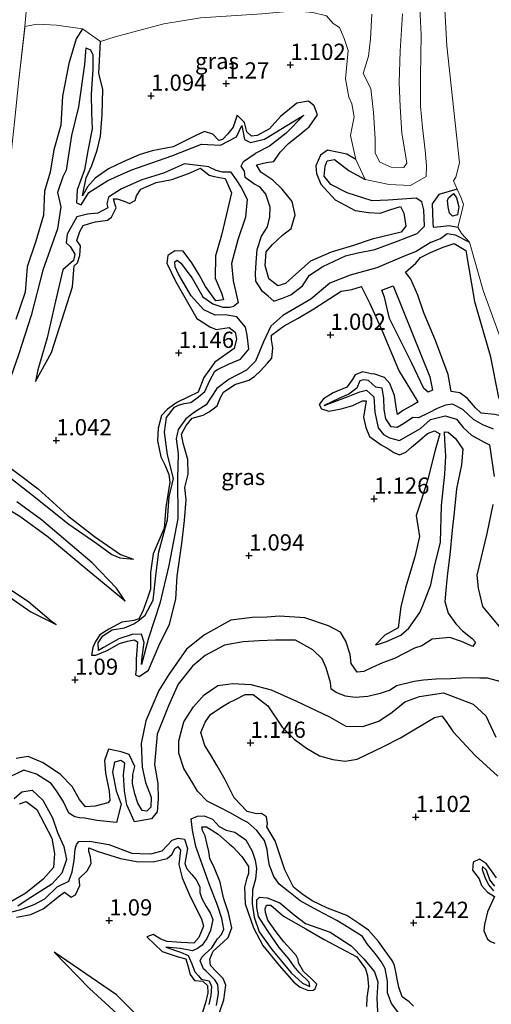
# Model space of a CAD drawing. Units: metres. Extents: x 69997 to 80008, y 399999 to 406253.
# Drawn here: x 72080 to 72153, y 400657 to 400809 of the extents above; entities that cross this region are included whole.
import ezdxf
from ezdxf.enums import TextEntityAlignment as Align

# ---------------------------------------------------------------- set-up
doc = ezdxf.new("R2010")
doc.units = ezdxf.units.M
doc.linetypes.add('IE-TERREINAFSCHEIDING', pattern=[10, 8, -2])
doc.layers.get('0').update_dxf_attribs({"lineweight": 25})
for name, color, linetype in [('B-ME-GW-GRONDWERKLIJN-L-B1', 10, 'Continuous'), ('B-ME-GW-HOOGTEPUNT-S-B1', 10, 'Continuous'), ('B-ME-OG-BREUK-L-B1', 10, 'Continuous')]:
    doc.layers.add(name, color=color, linetype=linetype)
for name, color, linetype, lineweight in [('B-ME-GW-KRUINLIJN-L-B1', 93, 'Continuous', 18), ('B-ME-GW-TEENLIJN-L-B1', 93, 'Continuous', 18), ('B-ME-IE-GRASLAND-GV-B6', 93, 'Continuous', 18), ('B-ME-IE-TERREINAFSCHEIDING-RASTERHEKWERK-L-B1', 8, 'IE-TERREINAFSCHEIDING', 18), ('B-ME-OG-WATER-GV-B6', 153, 'Continuous', 18)]:
    doc.layers.add(name, color=color, linetype=linetype, lineweight=lineweight)
doc.styles.add('NLCS-ISO', font='NLCS-ISO.TTF')

# ---------------------------------------------------------------- blocks, each defined once
blk = doc.blocks.new('hoogtepunt')
for p, q in [((-0.5, 0), (0.5, 0)), ((0, 0.5), (0, -0.5))]:
    blk.add_line(p, q)

msp = doc.modelspace()

# ---------------------------------------------------------------- linework, layer by layer
at = {"layer": 'B-ME-GW-GRONDWERKLIJN-L-B1'}
for points in [[(72089.772, 400807.725, 1.41), (72088.836, 400806.183, 1.442), (72087.705, 400802.401, 1.482), (72086.696, 400797.356, 1.502), (72086.446, 400792.88, 1.522), (72085.376, 400789.085, 1.586), (72084.8, 400785.64, 1.626), (72083.932, 400782.706, 1.602), (72083.818, 400779.012, 1.594), (72082.616, 400775.038, 1.574), (72081.262, 400771.097, 1.582), (72080.991, 400767.152, 1.57), (72079.554, 400762.964, 1.55)], [(72128.671, 400781.396, 1.194), (72131.759, 400779.762, 1.294), (72133.814, 400779.438, 1.29), (72135.578, 400779.351, 1.274), (72137.094, 400779.828, 1.214), (72138.731, 400780.377, 1.206), (72139.229, 400779.336, 1.086), (72139.536, 400777.329, 1.086), (72138.795, 400776.391, 1.142), (72134.375, 400775.351, 1.21), (72131.463, 400774.338, 1.166), (72128.029, 400773.307, 1.178), (72124.89, 400771.942, 1.21), (72122.166, 400769.55, 1.258), (72121.045, 400768.482, 1.222), (72119.824, 400768.149, 1.178), (72118.468, 400769.241, 1.17), (72117.872, 400771.283, 1.19), (72118.045, 400773.369, 1.258), (72119.018, 400774.529, 1.266), (72120.574, 400775.926, 1.298), (72121.878, 400776.997, 1.338), (72122.521, 400779.088, 1.318), (72122.036, 400781.114, 1.314), (72120.533, 400783.014, 1.314), (72119.067, 400784.433, 1.314), (72117.236, 400785.653, 1.266), (72116.548, 400786.802, 1.262), (72118.075, 400787.128, 1.15), (72119.206, 400787.295, 1.106), (72120.221, 400788.742, 1.106), (72121.472, 400790.047, 1.162), (72123.224, 400791.448, 1.122), (72123.875, 400792.041, 1.05), (72124.647, 400792.645, 0.978), (72125.939, 400794.468, 1.034), (72125.456, 400795.863, 1.03), (72124.542, 400796.586, 0.958), (72122.769, 400796.275, 0.962), (72120.264, 400794.234, 0.954), (72118.555, 400792.322, 1.01), (72116.667, 400791.302, 1.03), (72115.786, 400791.209, 1.026), (72115.058, 400791.889, 1.026), (72114.737, 400793.297, 1.102), (72113.575, 400794.444, 1.13), (72112.957, 400792.572, 1.166), (72112.148, 400791.578, 1.174), (72111.328, 400790.691, 1.198), (72110.789, 400790.513, 1.198), (72109.844, 400791.5, 1.198), (72108.586, 400791.902, 1.206), (72107.142, 400791.257, 1.206), (72103.755, 400789.558, 1.206), (72100.517, 400788.96, 1.27), (72098.515, 400788.338, 1.35), (72096.07, 400787.258, 1.298), (72093.788, 400786.174, 1.29), (72091.766, 400784.715, 1.286), (72090.584, 400783.413, 1.278), (72089.79, 400781.989, 1.274), (72090.362, 400784.758, 1.274), (72091.213, 400786.699, 1.274), (72092.057, 400789.043, 1.27), (72092.564, 400791.192, 1.234), (72092.836, 400794.526, 1.23), (72092.924, 400798.381, 1.218), (72092.31, 400800.908, 1.214), (72092.583, 400805.759, 1.17)], [(72131.863, 400787.582, 0.93), (72130.465, 400788.405, 0.923), (72127.484, 400789.046, 0.954), (72126.432, 400788.266, 0.99), (72125.708, 400786.619, 1.038), (72125.787, 400785.456, 1.098), (72126.444, 400783.788, 1.158), (72128.671, 400781.396, 1.194)], [(72082.562, 400753.402, 1.086), (72085, 400757.867, 1.262), (72088.277, 400768.001, 1.354), (72088.506, 400771.251, 1.322), (72089.004, 400771.696, 1.202), (72089.405, 400772.802, 1.242), (72089.497, 400774.314, 1.262), (72088.909, 400775.147, 1.33), (72089.358, 400776.539, 1.33), (72089.904, 400777.449, 1.326), (72091.021, 400777.788, 1.326), (72091.793, 400778.025, 1.294), (72093.618, 400778.238, 1.274), (72094.236, 400778.703, 1.27), (72094.952, 400780.153, 1.282), (72094.776, 400780.779, 1.29), (72094.564, 400781.528, 1.29), (72095.104, 400781.563, 1.29), (72096.205, 400781.185, 1.29), (72097.025, 400780.852, 1.286), (72097.891, 400781.276, 1.286), (72098.106, 400782.007, 1.286), (72098.754, 400783.017, 1.286), (72101.126, 400784.04, 1.306), (72103.529, 400784.527, 1.274), (72106.116, 400785.441, 1.294), (72107.96, 400786.27, 1.294), (72109.274, 400785.214, 1.294), (72110.047, 400784.978, 1.294), (72111.723, 400784.702, 1.27), (72112.693, 400782.483, 1.294), (72111.889, 400778.988, 1.266), (72111.198, 400775.975, 1.262), (72110.242, 400772.776, 1.25), (72110.191, 400769.331, 1.25), (72111.216, 400766.932, 1.25), (72111.5, 400765.996, 1.25), (72110.298, 400765.816, 1.238), (72108.716, 400768.053, 1.194), (72107.747, 400769.832, 1.226), (72106.62, 400771.709, 1.218), (72105.29, 400773.496, 1.218), (72103.999, 400773.53, 1.258), (72102.909, 400772.794, 1.258), (72102.783, 400771.653, 1.258), (72104.075, 400768.879, 1.258), (72107.394, 400763.109, 1.258), (72108.199, 400762.596, 1.258), (72109.389, 400761.844, 1.206), (72110.344, 400761.411, 1.178), (72112.381, 400761.707, 1.178), (72113.266, 400761.031, 1.178), (72113.503, 400759.991, 1.178), (72113.141, 400758.484, 1.178), (72112.069, 400757.729, 1.138), (72110.172, 400756.379, 1.106), (72108.455, 400754.015, 1.118), (72107.591, 400751.744, 1.09), (72106.087, 400751.037, 1.082), (72104.303, 400750.196, 1.05), (72102.877, 400749.154, 1.062), (72101.942, 400748.158, 1.046), (72101.447, 400746.213, 1.042), (72101.349, 400744.244, 1.03), (72101.866, 400741.799, 1.03), (72102.48, 400740.572, 1.03), (72103.068, 400739.058, 1.038), (72103.232, 400737.893, 1.022), (72102.633, 400734.037, 1.05), (72102.358, 400730.835, 1.086), (72100.665, 400726.863, 1.086), (72100.242, 400723.98, 1.146), (72100.233, 400721.406, 1.146), (72099.869, 400720.167, 1.17), (72099.083, 400718.036, 1.162), (72098.459, 400716.838, 1.154), (72097.672, 400716.605, 1.154), (72095.861, 400716.317, 1.142), (72093.851, 400715.25, 1.134), (72092.469, 400714.372, 1.166), (72091.804, 400713.336, 1.202), (72091.381, 400712.44, 1.198), (72091.195, 400711.246, 1.198), (72091.867, 400711.265, 1.21), (72093.574, 400711.981, 1.222), (72095.495, 400713.032, 1.246), (72096.729, 400713.433, 1.29), (72097.742, 400713.638, 1.342), (72098.262, 400713.295, 1.342), (72098.067, 400710.617, 1.342), (72098.043, 400709.109, 1.306), (72097.965, 400708.205, 1.286), (72098.53, 400707.947, 1.318), (72099.949, 400708.955, 1.33), (72101.518, 400712.683, 1.37), (72103.173, 400716.031, 1.362), (72104.161, 400719.899, 1.326), (72104.376, 400723.441, 1.262), (72105.078, 400728.476, 1.074), (72105.478, 400731.994, 1.058), (72105.75, 400735.163, 1.13)], [(72146.866, 400782.371, 0.475), (72147.325, 400781.716, 0.475), (72147.68, 400780.311, 0.523), (72147.485, 400779.08, 0.527), (72146.693, 400778.854, 0.539), (72146.272, 400779.336, 0.567), (72146.048, 400780.299, 0.567), (72145.933, 400781.279, 0.567), (72146.076, 400781.69, 0.567), (72146.866, 400782.371, 0.475)], [(72139.504, 400770.259, 0.779), (72141.085, 400771.646, 0.711), (72141.801, 400772.518, 0.687), (72143.316, 400773.262, 0.643), (72145.285, 400774.116, 0.587), (72146.963, 400774.674, 0.519), (72148.753, 400773.574, 0.535)], [(72148.753, 400773.574, 0.535), (72150.101, 400765.725, 0.543), (72152.487, 400757.433, 0.543), (72153.795, 400750.953, 0.643), (72155.462, 400747.769, 0.591), (72153.24, 400748.332, 0.631), (72151.119, 400748.536, 0.639), (72150.228, 400749.367, 0.679), (72149.045, 400750.813, 0.723), (72147.849, 400751.641, 0.827), (72146.486, 400751.892, 0.883)], [(72105.75, 400735.163, 1.13), (72105.52, 400737.062, 1.118), (72106.039, 400739.109, 1.014), (72105.974, 400741.395, 1.006), (72105.301, 400743.931, 0.978), (72105.018, 400745.293, 1.062), (72105.722, 400746.649, 1.126), (72106.688, 400747.74, 1.198), (72108.339, 400748.244, 1.206), (72109.265, 400748.752, 1.206), (72110.496, 400749.683, 1.19), (72111.02, 400750.921, 1.186), (72111.494, 400751.773, 1.162), (72113.203, 400752.942, 1.15), (72115.375, 400753.631, 1.182), (72116.257, 400754.202, 1.186), (72117.152, 400755.029, 1.186), (72118.25, 400756.254, 1.166), (72118.906, 400756.998, 1.154), (72119.093, 400758.613, 1.154), (72118.87, 400759.85, 1.154), (72118.864, 400760.564, 1.154), (72120.794, 400761.99, 1.162), (72122.984, 400763.153, 1.162), (72125.369, 400764.627, 1.226), (72127.822, 400766.183, 1.27), (72129.604, 400767.318, 1.266), (72131.205, 400767.558, 1.242), (72132.696, 400768.037, 1.114)], [(72137.606, 400768.161, 1.274), (72143.213, 400754.126, 1.35), (72143.644, 400752.06, 1.35), (72142.99, 400751.756, 1.35), (72142.319, 400752.325, 1.35), (72140.477, 400756.221, 1.362), (72137.027, 400763.117, 1.382), (72136.256, 400766.408, 1.382), (72135.867, 400767.495, 1.37), (72137.606, 400768.161, 1.274)], [(72141.457, 400750.272, 1.066), (72140.771, 400749.845, 1.162), (72139.181, 400748.989, 1.222), (72138.23, 400748.34, 1.218), (72138.088, 400749.138, 1.202), (72137.811, 400751.258, 1.19), (72137.062, 400753.08, 1.174), (72136.265, 400754.004, 1.126), (72134.761, 400754.545, 1.122), (72134.26, 400754.577, 1.122), (72132.855, 400754.891, 1.102), (72131.727, 400754.411, 1.142), (72131.258, 400753.648, 1.162), (72130.44, 400752.513, 1.134), (72128.354, 400751.679, 1.13), (72126.846, 400750.761, 1.082), (72126.216, 400749.864, 1.082), (72126.553, 400749.185, 1.086), (72127.666, 400748.842, 1.166), (72129.582, 400749.181, 1.186), (72131.388, 400749.732, 1.19), (72132.866, 400750.413, 1.246), (72133.452, 400750.434, 1.246), (72133.02, 400747.932, 1.246), (72133.357, 400746.345, 1.29), (72133.961, 400744.937, 1.29), (72135.724, 400743.644, 1.29), (72136.899, 400743.001, 1.29), (72137.689, 400742.464, 1.29), (72138.573, 400742.096, 1.29), (72139.542, 400742.543, 1.29), (72140.426, 400743.306, 1.342), (72141.699, 400744.389, 1.33), (72142.892, 400745.41, 1.294), (72143.937, 400745.797, 1.294), (72144.779, 400745.321, 1.178)], [(72134.87, 400712.823, 1.494), (72135.329, 400712.925, 1.586), (72136.556, 400713.354, 1.721), (72138.781, 400714.325, 1.789), (72139.988, 400715.415, 1.741), (72141.71, 400717.846, 1.745), (72142.158, 400718.918, 1.686), (72143.374, 400722.066, 1.689), (72143.952, 400724.888, 1.65), (72144.861, 400728.672, 1.626), (72145.007, 400734.306, 1.578), (72145.524, 400739.108, 1.414), (72145.67, 400741.924, 1.45), (72145.517, 400744.368, 1.494), (72145.484, 400745.671, 1.298), (72146.066, 400745.607, 1.298), (72147.164, 400744.618, 1.298), (72148.284, 400742.972, 1.31), (72148.113, 400740.549, 1.314), (72147.329, 400736.852, 1.398), (72146.993, 400733.225, 1.442), (72146.675, 400730.481, 1.474), (72146.329, 400726.725, 1.518), (72145.949, 400723.88, 1.494), (72145.725, 400721.824, 1.47), (72145.538, 400719.531, 1.418), (72146.065, 400717.738, 1.366), (72147.206, 400716.058, 1.326), (72148.237, 400715.008, 1.278), (72149.716, 400713.82, 1.234), (72150.24, 400713.248, 1.19), (72149.824, 400712.607, 1.19), (72148.074, 400713.351, 1.21), (72146.292, 400713.961, 1.29), (72143.611, 400713.735, 1.382), (72141.979, 400712.706, 1.418), (72140.851, 400712.338, 1.466), (72137.799, 400710.732, 1.466), (72135.939, 400710.089, 1.486), (72134.372, 400709.339, 1.494), (72133.099, 400708.743, 1.462), (72132.038, 400708.652, 1.438), (72131.122, 400709.959, 1.426), (72130.956, 400711.37, 1.39), (72130.317, 400713.385, 1.382), (72129.47, 400714.782, 1.462), (72127.647, 400715.754, 1.426), (72123.993, 400717.022, 1.43), (72120.117, 400717.235, 1.426), (72118.171, 400717.116, 1.426), (72115.874, 400717.054, 1.426), (72112.625, 400716.65, 1.438), (72108.543, 400714.377, 1.478), (72105.816, 400712.178, 1.434), (72103.067, 400708.268, 1.37), (72101.531, 400705.79, 1.342), (72099.54, 400701.12, 1.33), (72098.843, 400697.629, 1.31), (72098.981, 400693.995, 1.294), (72099.507, 400691.617, 1.294), (72100.342, 400689.364, 1.294), (72100.31, 400687.829, 1.33), (72099.668, 400687.245, 1.346), (72098.978, 400687.335, 1.37), (72098.33, 400688.475, 1.378), (72097.862, 400689.913, 1.37), (72097.508, 400691.489, 1.342), (72097.524, 400692.844, 1.258), (72097.855, 400694.1, 1.194), (72096.962, 400695.959, 1.242), (72095.757, 400696.348, 1.246), (72093.814, 400696.749, 1.246), (72093.162, 400695.042, 1.246), (72093.341, 400693.069, 1.246), (72093.917, 400690.283, 1.294), (72094.005, 400688.884, 1.346), (72093.706, 400688.482, 1.354), (72091.761, 400687.987, 1.382), (72090.252, 400687.88, 1.386), (72089.31, 400689.001, 1.398), (72088.22, 400690.996, 1.378), (72086.384, 400692.865, 1.35), (72083.762, 400694.666, 1.342), (72081.427, 400695.65, 1.378), (72079.585, 400695.337, 1.366)], [(72078.075, 400739.061, 1.558), (72082.105, 400735.914, 1.494), (72087.698, 400731.411, 1.398), (72091.99, 400728.468, 1.286), (72094.284, 400726.759, 1.31), (72095.534, 400726.227, 1.282), (72097.632, 400726.024, 1.014)], [(72096.351, 400719.557, 0.903), (72095.044, 400721.573, 1.17), (72091.287, 400725.495, 1.27), (72083.464, 400732.087, 1.414), (72079.708, 400734.863, 1.466)], [(72059.708, 400702.758, 1.354), (72061.083, 400703.993, 1.394), (72062.623, 400705.964, 1.394), (72063.116, 400707.511, 1.37), (72066.172, 400711.377, 1.37), (72067.239, 400712.727, 1.37), (72068.073, 400714.071, 1.374), (72068.365, 400712.711, 1.378), (72069.618, 400710.96, 1.398), (72070.871, 400711.16, 1.398), (72072.684, 400712.711, 1.398), (72074.65, 400715.054, 1.418), (72075.605, 400718.253, 1.406), (72075.967, 400719.192, 1.398), (72076.503, 400720.318, 1.398), (72077.209, 400720.884, 1.398), (72078.458, 400720.287, 1.434), (72081.822, 400717.925, 1.366), (72085.736, 400715.995, 1.15)], [(72140.732, 400657.161, 1.11), (72140.068, 400657.867, 1.11), (72138.964, 400658.626, 1.102), (72138.441, 400660.124, 1.098), (72138.249, 400661.093, 1.138), (72138.056, 400662.223, 1.138), (72137.816, 400663.469, 1.146), (72137.423, 400664.194, 1.206), (72136.354, 400665.687, 1.182), (72135.32, 400667.132, 1.158), (72133.789, 400668.911, 1.142), (72132.32, 400669.931, 1.138), (72130.452, 400671.153, 1.114), (72127.5, 400672.29, 1.082), (72125.148, 400673.409, 1.13), (72123.547, 400674.484, 1.17), (72122.242, 400675.522, 1.178), (72120.925, 400678.205, 1.218), (72120.116, 400680.631, 1.258), (72119.438, 400682.655, 1.262), (72118.672, 400683.938, 1.262), (72118.142, 400684.803, 1.258), (72118.267, 400685.271, 1.23), (72118.088, 400686.362, 1.218), (72117.356, 400686.879, 1.21), (72116.537, 400686.83, 1.238), (72115.117, 400687.163, 1.242), (72113.143, 400689.291, 1.258), (72111.754, 400692.042, 1.258), (72110.531, 400694.203, 1.266), (72109.472, 400695.968, 1.25), (72108.619, 400697.319, 1.306), (72108.015, 400699.341, 1.318), (72108.66, 400700.926, 1.362), (72109.471, 400702.112, 1.358), (72111.074, 400703.18, 1.326), (72112.343, 400703.969, 1.302), (72113.306, 400704.441, 1.266), (72114.813, 400705.196, 1.286), (72116.029, 400705.17, 1.342), (72118.286, 400703.452, 1.342), (72120.534, 400700.156, 1.386), (72122.349, 400698.325, 1.354), (72124.243, 400696.931, 1.294), (72126.261, 400695.737, 1.254), (72128.284, 400695.175, 1.222), (72130.187, 400694.903, 1.186), (72132.029, 400695.255, 1.21), (72136.091, 400697.17, 1.242)], [(72136.091, 400697.17, 1.242), (72138.706, 400698.52, 1.178), (72143.921, 400701.626, 1.254), (72145.048, 400701.884, 1.222), (72145.759, 400701.01, 1.222), (72146.839, 400699.424, 1.158), (72150.183, 400695.77, 1.13), (72153.688, 400692.624, 1.17)], [(72080.088, 400688.34, 1.27), (72081.139, 400688.694, 1.318), (72082.744, 400687.5, 1.326), (72085.067, 400683.043, 1.322), (72085.497, 400680.708, 1.322), (72085.325, 400678.518, 1.322), (72083.72, 400676.755, 1.302), (72081.074, 400674.593, 1.278), (72078.136, 400672.901, 1.242)], [(72110.869, 400656.227, 1.23), (72111.56, 400658.132, 1.186), (72111.839, 400660.394, 1.186), (72111.413, 400661.452, 1.186), (72110.427, 400662.446, 1.218), (72109.471, 400663.468, 1.218), (72109.372, 400664.435, 1.218), (72109.899, 400665.667, 1.226), (72111.42, 400667.042, 1.362), (72112.212, 400667.734, 1.398), (72112.771, 400669.245, 1.398), (72112.238, 400671.538, 1.398), (72111.467, 400673.861, 1.39), (72110.963, 400676.297, 1.39), (72110.124, 400678.44, 1.39), (72109.377, 400679.939, 1.39), (72109.244, 400681.011, 1.386), (72108.924, 400682.269, 1.386), (72108.649, 400683.445, 1.386), (72108.268, 400684.253, 1.41), (72108.134, 400684.811, 1.41), (72108.845, 400684.829, 1.41), (72110.687, 400683.685, 1.41), (72112.427, 400682.152, 1.41), (72112.9, 400681.713, 1.346), (72114.305, 400680.233, 1.338), (72115.347, 400678.708, 1.338), (72115.334, 400677.6, 1.334), (72115.032, 400676.749, 1.314), (72114.713, 400675.502, 1.214), (72114.813, 400672.955, 1.158), (72116.109, 400669.262, 1.166), (72117.543, 400666.54, 1.214), (72120.024, 400663.433, 1.214), (72122.33, 400660.873, 1.214), (72123.27, 400660.133, 1.214), (72124.573, 400659.57, 1.214), (72125.268, 400659.659, 1.214), (72125.584, 400659.84, 1.214), (72125.862, 400660.553, 1.214), (72124.97, 400661.427, 1.214), (72123.8, 400662.499, 1.238), (72123.005, 400663.863, 1.234), (72122.984, 400664.354, 1.162), (72122.669, 400664.982, 1.162), (72121.836, 400665.907, 1.246), (72120.768, 400667.071, 1.242), (72119.53, 400668.661, 1.214), (72118.311, 400670.452, 1.286), (72117.934, 400671.607, 1.346), (72117.914, 400672.152, 1.35), (72118.103, 400672.721, 1.354), (72118.753, 400672.731, 1.354), (72120.7, 400671.04, 1.354), (72124.149, 400669.086, 1.33), (72126.979, 400667.441, 1.294), (72132.012, 400664.761, 1.23), (72133.306, 400662.918, 1.222), (72133.661, 400661.848, 1.17), (72133.802, 400660.191, 1.126), (72133.528, 400658.504, 1.122), (72133.459, 400657.129, 1.134)], [(72079.636, 400670.866, 1.31), (72081.861, 400671.322, 1.29), (72083.75, 400672.16, 1.274), (72086.24, 400674.165, 1.282), (72087.033, 400674.728, 1.318), (72088.043, 400673.986, 1.322), (72088.727, 400674.354, 1.322), (72089.358, 400675.744, 1.322), (72089.265, 400676.832, 1.346), (72090.498, 400678.024, 1.41), (72091.126, 400679.154, 1.458), (72091.023, 400680.199, 1.446), (72090.79, 400681.024, 1.446), (72090.754, 400681.564, 1.446), (72092.224, 400681.016, 1.446), (72095.647, 400679.95, 1.442), (72098.113, 400679.477, 1.43), (72100.672, 400679.394, 1.462), (72102.825, 400679.919, 1.438), (72103.568, 400680.619, 1.362), (72104.01, 400681.492, 1.266), (72104.445, 400681.783, 1.266), (72104.87, 400681.206, 1.266), (72104.597, 400679.008, 1.302), (72105.113, 400676.94, 1.382), (72106.199, 400674.432, 1.406), (72107.177, 400672.437, 1.406), (72108.085, 400670.639, 1.406), (72108.391, 400669.491, 1.406), (72107.673, 400667.768, 1.31), (72106.93, 400666.863, 1.31), (72104.976, 400666.999, 1.262), (72102.807, 400667.144, 1.218)], [(72153.481, 400676.942, 1.162), (72151.962, 400679.106, 1.142), (72150.882, 400679.842, 1.166), (72149.905, 400679.369, 1.166), (72149.766, 400678.111, 1.166), (72150.82, 400676.802, 1.166), (72151.172, 400675.782, 1.166), (72152.11, 400674.725, 1.166), (72153.169, 400674.066, 1.166), (72152.077, 400671.705, 1.154), (72151.657, 400669.766, 1.194), (72151.522, 400668.8, 1.278), (72152.102, 400667.527, 1.278), (72152.549, 400667.148, 1.278), (72153.238, 400666.883, 1.258)], [(72102.807, 400667.144, 1.218), (72101.835, 400667.524, 1.122), (72100.671, 400668.202, 1.118), (72099.71, 400667.876, 1.17), (72102.062, 400665.614, 1.17), (72104.503, 400664.757, 1.238), (72105.702, 400664.462, 1.238), (72106.055, 400663.263, 1.238), (72106.349, 400662.042, 1.238), (72107.045, 400661.116, 1.214), (72108.308, 400661.013, 1.202), (72109.016, 400660.378, 1.138), (72109.096, 400659.215, 1.126), (72108.736, 400657.691, 1.082), (72108.279, 400656.252, 1.078)], [(72085.42, 400665.477, 1.27), (72090.881, 400659.919, 1.57), (72098.75, 400652.671, 1.598), (72103.617, 400647.305, 1.662), (72106.089, 400645.094, 1.63), (72111.033, 400641.15, 1.614), (72113.56, 400639.474, 1.602), (72117.878, 400636.128, 1.602), (72127.407, 400629.665, 1.546), (72132.323, 400625.708, 1.51), (72138.135, 400621.919, 1.442), (72142.392, 400619.711, 1.338), (72146.511, 400617.334, 1.114)]]:
    msp.add_polyline3d(points, dxfattribs=at)
at = {"layer": 'B-ME-GW-KRUINLIJN-L-B1'}
msp.add_polyline3d([(72139.017, 400810.059, 1.114), (72138.668, 400804.316, 1.222), (72138.532, 400799.476, 1.198), (72138.679, 400795.723, 1.198), (72138.902, 400791.642, 1.19), (72139.337, 400789.254, 1.19), (72139.671, 400787.043, 1.19), (72139.232, 400786.353, 1.19), (72137.293, 400786.442, 1.174), (72135.523, 400787.191, 1.214), (72134.808, 400788.586, 1.282), (72134.835, 400790.77, 1.374), (72134.547, 400794.837, 1.41), (72134.136, 400798.563, 1.482), (72132.977, 400800.869, 1.506), (72133.768, 400803.525, 1.454), (72134.12, 400806.209, 1.31), (72134.285, 400809.995, 1.318)], dxfattribs=at)
at = {"layer": 'B-ME-GW-TEENLIJN-L-B1'}
for points in [[(72140.27, 400783.581, 0.535), (72142.672, 400784.977, 0.419), (72142.73, 400786.607, 0.451), (72142.524, 400789.003, 0.455), (72142.083, 400792.549, 0.483), (72141.798, 400795.844, 0.527), (72141.774, 400800.421, 0.419), (72141.876, 400806.809, 0.415), (72141.707, 400810.932, 0.407)], [(72133.29, 400784.503, 0.675), (72131.863, 400787.582, 0.93), (72131.028, 400791.318, 0.946), (72131.286, 400792.614, 0.839), (72131.604, 400794.166, 0.815), (72131.217, 400796.184, 0.819), (72130.77, 400797.192, 0.859), (72130.266, 400800.038, 0.942), (72130.668, 400804.393, 0.938), (72130.045, 400806.248, 1.05), (72129.325, 400807.919, 0.966), (72128.359, 400808.543, 0.986), (72127.324, 400809.732, 1.09), (72125.217, 400810.257, 1.166), (72122.434, 400810.525, 1.166), (72117.4, 400810.057, 1.226), (72107.925, 400809.444, 1.294), (72102.325, 400808.509, 1.158), (72096.739, 400807.011, 1.122), (72094.801, 400806.491, 1.09), (72092.583, 400805.759, 1.17), (72089.772, 400807.725, 1.41)], [(72080.931, 400808.082, 1.717), (72082.806, 400808.478, 1.701), (72085.785, 400808.275, 1.622), (72089.772, 400807.725, 1.41)], [(72133.29, 400784.503, 0.675), (72136.977, 400783.769, 0.627), (72140.27, 400783.581, 0.535)]]:
    msp.add_polyline3d(points, dxfattribs=at)
at = {"layer": 'B-ME-IE-GRASLAND-GV-B6'}
for points in [[(72081.299, 400812.121, 3.012), (72080.931, 400808.082, 1.717)], [(72107.925, 400809.444, 1.294), (72102.325, 400808.509, 1.158), (72096.739, 400807.011, 1.122), (72094.801, 400806.491, 1.09), (72092.583, 400805.759, 1.17), (72089.772, 400807.725, 1.41), (72085.785, 400808.275, 1.622), (72082.806, 400808.478, 1.701), (72080.931, 400808.082, 1.717), (72081.299, 400812.121, 3.012)], [(72127.324, 400809.732, 1.09), (72128.359, 400808.543, 0.986), (72129.325, 400807.919, 0.966), (72130.045, 400806.248, 1.05), (72130.668, 400804.393, 0.938), (72130.266, 400800.038, 0.942), (72130.77, 400797.192, 0.859), (72131.217, 400796.184, 0.819), (72131.604, 400794.166, 0.815), (72131.286, 400792.614, 0.839), (72131.028, 400791.318, 0.946), (72131.863, 400787.582, 0.93), (72133.29, 400784.503, 0.675), (72136.977, 400783.769, 0.627), (72140.27, 400783.581, 0.535), (72142.672, 400784.977, 0.419), (72142.73, 400786.607, 0.451), (72142.524, 400789.003, 0.455), (72142.083, 400792.549, 0.483), (72141.798, 400795.844, 0.527), (72141.774, 400800.421, 0.419), (72141.876, 400806.809, 0.415), (72141.707, 400810.932, 0.407)], [(72141.707, 400810.932, 0.407), (72141.876, 400806.809, 0.415), (72141.774, 400800.421, 0.419), (72141.798, 400795.844, 0.527), (72142.083, 400792.549, 0.483), (72142.524, 400789.003, 0.455), (72142.73, 400786.607, 0.451), (72142.672, 400784.977, 0.419), (72140.27, 400783.581, 0.535), (72136.977, 400783.769, 0.627), (72133.29, 400784.503, 0.675)], [(72145.496, 400811.657, 0.093), (72145.821, 400805.124, 0.093), (72147.807, 400787.105, 0.093), (72147.21, 400784.899, 0.093), (72146.874, 400784.301, 0.093), (72147.414, 400783.046, 0.093), (72147.974, 400781.803, 0.093), (72148.391, 400780.706, 0.093), (72148.03, 400779.186, 0.093), (72147.53, 400777.197, 0.093), (72148.083, 400776.223, 0.093), (72149.353, 400774.865, 0.093), (72151.45, 400767.429, 0.093), (72159.363, 400745.538, 0.093)], [(72080.002, 400799.877, 1.65), (72080.931, 400808.082, 1.717), (72082.806, 400808.478, 1.701), (72085.785, 400808.275, 1.622), (72089.772, 400807.725, 1.41), (72092.583, 400805.759, 1.17), (72094.801, 400806.491, 1.09), (72096.739, 400807.011, 1.122), (72102.325, 400808.509, 1.158), (72107.925, 400809.444, 1.294)], [(72133.29, 400784.503, 0.675), (72131.863, 400787.582, 0.93), (72131.028, 400791.318, 0.946), (72131.286, 400792.614, 0.839), (72131.604, 400794.166, 0.815), (72131.217, 400796.184, 0.819), (72130.77, 400797.192, 0.859), (72130.266, 400800.038, 0.942), (72130.668, 400804.393, 0.938), (72130.045, 400806.248, 1.05), (72129.325, 400807.919, 0.966), (72128.359, 400808.543, 0.986), (72127.324, 400809.732, 1.09)], [(72139.017, 400810.059, 1.114), (72138.668, 400804.316, 1.222), (72138.532, 400799.476, 1.198), (72138.679, 400795.723, 1.198), (72138.902, 400791.642, 1.19), (72139.337, 400789.254, 1.19), (72139.671, 400787.043, 1.19), (72139.232, 400786.353, 1.19), (72137.293, 400786.442, 1.174), (72135.523, 400787.191, 1.214), (72134.808, 400788.586, 1.282), (72134.835, 400790.77, 1.374), (72134.547, 400794.837, 1.41), (72134.136, 400798.563, 1.482), (72132.977, 400800.869, 1.506), (72133.768, 400803.525, 1.454), (72134.12, 400806.209, 1.31), (72134.285, 400809.995, 1.318)], [(72134.285, 400809.995, 1.318), (72134.12, 400806.209, 1.31), (72133.768, 400803.525, 1.454), (72132.977, 400800.869, 1.506), (72134.136, 400798.563, 1.482), (72134.547, 400794.837, 1.41), (72134.835, 400790.77, 1.374), (72134.808, 400788.586, 1.282), (72135.523, 400787.191, 1.214), (72137.293, 400786.442, 1.174), (72139.232, 400786.353, 1.19), (72139.671, 400787.043, 1.19), (72139.337, 400789.254, 1.19), (72138.902, 400791.642, 1.19), (72138.679, 400795.723, 1.198), (72138.532, 400799.476, 1.198), (72138.668, 400804.316, 1.222), (72139.017, 400810.059, 1.114)], [(72080.931, 400808.082, 1.717), (72080.002, 400799.877, 1.65)]]:
    msp.add_polyline3d(points, dxfattribs=at)
at = {"layer": 'B-ME-IE-TERREINAFSCHEIDING-RASTERHEKWERK-L-B1'}
for points in [[(72080.362, 400848.894, 2.389), (72080.41, 400842.759, 2.149), (72080.55, 400839.501, 1.897), (72080.844, 400832.647, 1.961), (72081.029, 400826.191, 1.993), (72081.413, 400815.72, 2.273), (72081.34, 400814.044, 3.012), (72081.299, 400812.121, 3.012), (72080.931, 400808.082, 1.717)], [(72029.164, 400664.898, 2.057), (72032.68, 400671.565, 1.765), (72036.974, 400679.72, 1.725), (72038.497, 400682.772, 1.881), (72041.474, 400689.011, 1.833), (72045.898, 400697.384, 1.729), (72051.52, 400708.339, 1.67), (72057.102, 400719.443, 1.59), (72061.953, 400729.453, 1.574), (72065.151, 400737.324, 1.606), (72067.558, 400743.832, 1.67), (72071.081, 400754.063, 1.63), (72073.807, 400762.915, 1.662), (72076.514, 400773.367, 1.65), (72078.541, 400786.156, 1.686), (72079.349, 400793.348, 1.674), (72080.002, 400799.877, 1.65), (72080.931, 400808.082, 1.717)]]:
    msp.add_polyline3d(points, dxfattribs=at)
at = {"layer": 'B-ME-OG-BREUK-L-B1'}
for points in [[(72090.284, 400804.796, 1.134), (72090.083, 400802.248, 1.07), (72089.171, 400795.708, 1.058), (72088.117, 400791.318, 1.05), (72087.294, 400785.947, 1.046), (72086.751, 400784.944, 1.054), (72085.972, 400782.506, 1.034), (72086.439, 400780.294, 1.034), (72085.955, 400776.903, 0.994), (72083.691, 400770.581, 1.002), (72081.877, 400763.576, 1.022), (72079.923, 400757.541, 1.01), (72078.414, 400753.077, 1.046), (72077.486, 400751.004, 1.082), (72077.108, 400748.216, 1.082), (72077.23, 400746.785, 1.082), (72076.315, 400744.437, 1.082), (72075.84, 400743.214, 1.082), (72076.688, 400741.586, 1.082), (72082.975, 400736.854, 1.082), (72087.47, 400732.764, 1.042), (72091.649, 400729.523, 0.986), (72095.631, 400726.751, 1.046), (72097.632, 400726.024, 1.014)], [(72090.284, 400804.796, 1.134), (72090.999, 400804.491, 1.134), (72091.392, 400803.751, 1.134), (72091.369, 400801.503, 1.042), (72091.109, 400797.653, 1.01), (72091.17, 400794.802, 1.006), (72091.299, 400792.33, 1.006), (72090.597, 400788.927, 1.01), (72090.104, 400786, 1.006), (72088.96, 400782.922, 1.006), (72088.878, 400780.912, 1.006), (72089.573, 400780.641, 1.006), (72090.792, 400782.536, 0.966), (72093.681, 400784.395, 0.915), (72097.232, 400785.977, 0.899), (72103.556, 400788.148, 0.875), (72108.122, 400789.977, 0.875), (72111.038, 400789.837, 0.875), (72113.47, 400791.106, 0.863), (72114.307, 400792.864, 0.911), (72114.73, 400790.709, 0.911), (72115.65, 400790.212, 0.867), (72117.809, 400790.741, 0.843), (72121.228, 400792.824, 0.823), (72123.831, 400794.425, 0.815), (72121.143, 400791.676, 0.815), (72118.585, 400789.674, 0.783), (72116.336, 400788.526, 0.808)], [(72119.221, 400765.777, 0.723), (72118.368, 400766.541, 0.823), (72117.482, 400767.267, 0.815), (72116.463, 400768.858, 0.799), (72116.394, 400770.033, 0.763), (72116.533, 400771.763, 0.755), (72116.673, 400773.748, 0.799), (72117.354, 400775.792, 0.807), (72118.234, 400777.229, 0.807), (72118.627, 400778.76, 0.831), (72118.687, 400780.285, 0.871), (72118.02, 400782.24, 0.867), (72117.113, 400783.326, 0.895), (72116.133, 400783.836, 0.895), (72114.83, 400784.834, 0.887), (72114.721, 400785.803, 0.887), (72114.207, 400786.575, 0.871), (72114.545, 400787.321, 0.855), (72116.336, 400788.526, 0.808)], [(72109.243, 400786.489, 0.799), (72105.476, 400786.927, 0.823), (72102.242, 400785.525, 0.823), (72098.916, 400784.464, 0.819), (72095.796, 400783.085, 0.819), (72093.788, 400781.812, 0.819), (72093.554, 400780.79, 0.819), (72093.708, 400780.174, 0.819), (72092.129, 400779.36, 0.819), (72090.581, 400779.164, 0.819), (72088.914, 400778.798, 0.819), (72087.441, 400776.115, 0.819), (72087.264, 400774.762, 0.958), (72087.912, 400774.188, 0.954), (72088.618, 400773.047, 0.954), (72088.42, 400772.027, 0.954), (72086.746, 400770.592, 0.982), (72085.617, 400765.791, 0.994), (72084.375, 400760.145, 1.122), (72082.935, 400755.22, 1.074), (72082.562, 400753.402, 1.086)], [(72141.298, 400776.194, 0.527), (72142.411, 400777.343, 0.447), (72142.295, 400779.847, 0.411), (72141.982, 400781.085, 0.399), (72141.145, 400781.625, 0.439), (72136.831, 400781.346, 0.515), (72134.379, 400781.229, 0.599), (72130.484, 400782.471, 0.647), (72128.013, 400783.743, 0.671), (72126.954, 400785.021, 0.731), (72127.131, 400786.588, 0.723), (72127.458, 400787.375, 0.723), (72128.57, 400787.603, 0.723), (72130.809, 400785.872, 0.707), (72133.29, 400784.503, 0.675)], [(72109.243, 400786.489, 0.799), (72110.304, 400785.946, 0.799), (72111.276, 400785.723, 0.863), (72112.568, 400785.724, 0.903), (72113.451, 400784.491, 0.903), (72114.195, 400783.303, 0.899), (72115.124, 400781.494, 0.871), (72114.878, 400778.705, 0.839), (72113.682, 400775.208, 0.827), (72112.738, 400771.59, 0.795), (72112.964, 400768.933, 0.795), (72113.31, 400767.385, 0.795), (72113.751, 400765.548, 0.795), (72113.065, 400765.038, 0.807)], [(72147.414, 400783.046, 0.093), (72144.632, 400782.237, 0.307), (72143.583, 400780.784, 0.331), (72143.694, 400777.972, 0.327), (72143.723, 400777.196, 0.335)], [(72119.221, 400765.777, 0.723), (72120.575, 400766.221, 0.731), (72121.844, 400766.776, 0.719), (72123.62, 400768.169, 0.719), (72124.738, 400769.806, 0.747), (72126.741, 400771.115, 0.747), (72130.24, 400772.741, 0.699), (72132.147, 400773.22, 0.671), (72134.743, 400773.739, 0.571), (72138.1, 400774.952, 0.527), (72141.298, 400776.194, 0.527)], [(72143.439, 400774.875, 0.339), (72144.866, 400775.435, 0.423), (72145.899, 400776.216, 0.423), (72147.15, 400776.02, 0.375), (72149.353, 400774.865, 0.093)], [(72143.723, 400777.196, 0.335), (72144.923, 400777.264, 0.387), (72146.211, 400777.423, 0.351), (72147.53, 400777.197, 0.093)], [(72143.439, 400774.875, 0.339), (72141.134, 400773.432, 0.343), (72139.303, 400772.711, 0.399), (72135.096, 400770.897, 0.399), (72130.96, 400769.767, 0.591), (72127.852, 400768.57, 0.639), (72124.938, 400766.097, 0.675), (72120.629, 400763.577, 0.719), (72118.775, 400761.942, 0.699), (72117.652, 400759.504, 0.655), (72116.391, 400756.542, 0.599), (72115.028, 400755.138, 0.571), (72112.367, 400753.771, 0.607), (72110.461, 400752.316, 0.655), (72108.799, 400749.805, 0.699), (72107.009, 400748.675, 0.703), (72105.685, 400747.682, 0.703), (72104.508, 400746.019, 0.723), (72104.221, 400744.558, 0.787), (72104.5, 400742.269, 0.763), (72104.405, 400738.465, 0.751), (72104.462, 400732.284, 0.783), (72103.085, 400725.059, 0.807), (72101.711, 400719.192, 0.875), (72099.948, 400713.853, 0.99), (72098.874, 400709.796, 1.062), (72098.961, 400711.009, 0.994), (72099.301, 400713.198, 0.986), (72098.89, 400714.483, 0.97), (72097.458, 400714.443, 0.97), (72095.39, 400713.757, 0.99), (72093.017, 400712.411, 0.99), (72092.263, 400711.975, 0.99), (72092.212, 400713.157, 0.99), (72092.908, 400714.219, 0.99), (72094.343, 400715.141, 0.954), (72096.277, 400715.471, 0.958), (72097.697, 400716.087, 0.958), (72098.328, 400716.479, 0.954), (72099.423, 400717.43, 0.95), (72100.647, 400719.699, 0.99), (72101.131, 400723.913, 0.986), (72101.515, 400727.168, 0.927), (72102.853, 400732.12, 0.911), (72103.101, 400735.661, 0.823), (72103.77, 400738.457, 0.791), (72102.864, 400742.097, 0.779), (72102.399, 400745.614, 0.767), (72102.728, 400747.879, 0.739), (72103.964, 400749.446, 0.735), (72104.547, 400749.773, 0.691), (72105.436, 400749.995, 0.695), (72106.483, 400750.154, 0.739), (72107.647, 400751.042, 0.799), (72108.633, 400751.889, 0.811), (72109.365, 400753.57, 0.811), (72110.153, 400755.001, 0.783), (72110.559, 400755.256, 0.779), (72112.24, 400756.065, 0.695), (72114.108, 400756.847, 0.643), (72115.377, 400758.407, 0.639), (72115.132, 400760.57, 0.671), (72114.869, 400761.788, 0.763), (72113.541, 400763.347, 0.763), (72111.734, 400763.658, 0.795), (72110.205, 400763.619, 0.871), (72108.437, 400764.45, 0.835), (72106.507, 400766.629, 0.807), (72104.564, 400769.919, 0.847), (72104.024, 400771.061, 0.907), (72103.977, 400771.848, 0.907), (72104.363, 400772.09, 0.907), (72104.903, 400771.613, 0.907), (72106.64, 400769.341, 0.907), (72108.295, 400766.443, 0.903), (72109.852, 400765.369, 0.891), (72111.407, 400764.875, 0.883), (72112.46, 400764.852, 0.843), (72113.065, 400765.038, 0.807)], [(72146.486, 400751.892, 0.883), (72146.053, 400754.476, 0.863), (72144.08, 400759.705, 0.819), (72142.312, 400763.96, 0.811), (72141.388, 400766.682, 0.779), (72140.288, 400769.195, 0.779), (72139.504, 400770.259, 0.779)], [(72141.457, 400750.272, 1.066), (72138.477, 400755.146, 1.014), (72135.945, 400761.166, 1.106), (72134.036, 400765.355, 1.126), (72132.696, 400768.037, 1.114)], [(72152.997, 400746.051, 0.395), (72151.394, 400746.718, 0.395), (72149.958, 400747.537, 0.447), (72148.286, 400749.085, 0.443), (72146.727, 400749.914, 0.443), (72145.619, 400749.767, 0.567), (72144.364, 400749.241, 0.567), (72143.083, 400748.593, 0.595), (72141.489, 400747.825, 0.595), (72140.593, 400747.846, 0.659), (72139.183, 400746.861, 0.675), (72138.194, 400746.326, 0.675), (72137.261, 400746.405, 0.675), (72136.454, 400747.672, 0.675), (72136.194, 400749.099, 0.755), (72136.145, 400750.858, 0.735), (72135.901, 400752.385, 0.735), (72134.915, 400752.53, 0.739), (72133.768, 400753.578, 0.739), (72133.078, 400753.684, 0.755), (72132.455, 400753.49, 0.799), (72131.98, 400752.369, 0.795), (72130.789, 400751.436, 0.867), (72129.206, 400750.792, 0.839), (72126.994, 400749.686, 0.839), (72130.649, 400751.072, 0.839), (72132.443, 400751.814, 0.839), (72133.472, 400752.055, 0.839), (72134.603, 400751.063, 0.839), (72134.749, 400748.667, 0.751), (72135.268, 400746.279, 0.699), (72136.112, 400745.22, 0.695), (72137.043, 400744.716, 0.723), (72138.572, 400744.311, 0.739), (72140.26, 400745.274, 0.763), (72141.793, 400746.16, 0.723), (72143.338, 400747.539, 0.679), (72145.572, 400748.113, 0.635), (72147.342, 400747.607, 0.635), (72148.362, 400746.347, 0.635), (72149.654, 400745.121, 0.623), (72151.592, 400744.066, 0.599), (72152.408, 400743.65, 0.507), (72153.142, 400738.794, 0.623)], [(72144.779, 400745.321, 1.178), (72144.026, 400742.852, 1.098), (72142.9, 400738.349, 1.05), (72141.89, 400735.057, 1.122), (72141.107, 400732.743, 1.198), (72141.635, 400729.527, 1.278), (72140.91, 400726.394, 1.282), (72139.465, 400721.623, 1.374), (72138.751, 400718.674, 1.398), (72138.363, 400715.484, 1.518), (72136.287, 400714.35, 1.542), (72134.87, 400712.823, 1.494)], [(72096.351, 400719.557, 0.903), (72090.208, 400724.628, 0.97), (72084.531, 400729.442, 1.042), (72080.172, 400732.634, 1.082), (72076.6, 400734.718, 1.134), (72074.591, 400735.179, 1.118), (72073.206, 400734.724, 1.118), (72070.617, 400731.091, 1.11), (72069.228, 400727.638, 1.062), (72066.486, 400722.703, 1.062), (72064.34, 400719.299, 1.09), (72061.471, 400712.932, 0.994)], [(72152.905, 400734.464, 0.595), (72151.996, 400729.991, 0.711), (72150.434, 400723.593, 0.759), (72150.654, 400721.55, 0.683), (72151.325, 400718.758, 0.631), (72156.373, 400712.703, 0.093)], [(72063.191, 400711.782, 0.871), (72065.337, 400714.236, 0.978), (72066.278, 400715.066, 0.978), (72067.281, 400716.098, 0.978), (72068.645, 400716.465, 0.978), (72069.214, 400715.878, 0.978), (72069.852, 400713.915, 0.978), (72070.637, 400713.509, 0.978), (72072.592, 400716.199, 0.978), (72074.065, 400718.636, 0.978), (72075.666, 400720.644, 0.978), (72076.594, 400721.517, 0.978), (72078.695, 400721.366, 0.978), (72081.559, 400719.464, 0.994), (72084.974, 400716.563, 1.15), (72085.736, 400715.995, 1.15)], [(72154.219, 400707.118, 0.116), (72152.122, 400707.683, 0.116), (72150.927, 400707.707, 0.207), (72148.832, 400707.757, 0.247), (72146.465, 400707.587, 0.247), (72144.219, 400707.549, 0.267), (72142.252, 400707.388, 0.259), (72140.804, 400707.191, 0.287), (72138.093, 400706.512, 0.323), (72137.136, 400705.85, 0.363), (72135.581, 400705.327, 0.347), (72133.688, 400704.878, 0.323), (72131.749, 400704.717, 0.323), (72130.254, 400704.951, 0.319), (72128.945, 400705.43, 0.295), (72128.064, 400706.022, 0.351), (72127.955, 400707.044, 0.431), (72127.299, 400709.275, 0.435), (72126.674, 400710.708, 0.463), (72125.203, 400712.071, 0.463), (72122.555, 400713.557, 0.539), (72119.464, 400713.563, 0.511), (72116.987, 400713.456, 0.499), (72114.535, 400713.316, 0.499), (72111.646, 400712.815, 0.543), (72108.652, 400711.182, 0.571), (72106.735, 400709.532, 0.555), (72104.516, 400706.767, 0.555), (72103.01, 400703.466, 0.543), (72101.288, 400699.089, 0.551), (72100.878, 400694.393, 0.635), (72101.38, 400691.461, 0.635), (72101.458, 400689.121, 0.635), (72101.302, 400687.13, 0.635), (72100.408, 400686.04, 0.611), (72097.807, 400685.567, 0.599)], [(72106.742, 400691.522, 0.549), (72105.38, 400693.772, 0.531), (72104.625, 400696.161, 0.523), (72104.61, 400698.063, 0.519), (72105.39, 400700.987, 0.491), (72106.892, 400703.271, 0.479), (72108.512, 400705.137, 0.459), (72110.588, 400706.594, 0.403), (72112.921, 400706.862, 0.403), (72115.666, 400706.718, 0.403), (72118.805, 400705.922, 0.495), (72122.719, 400704.183, 0.487), (72127.773, 400701.741, 0.375), (72130.321, 400700.325, 0.359), (72132.903, 400700.275, 0.375), (72135.389, 400701.109, 0.363), (72137.419, 400702.495, 0.327), (72139.365, 400704.057, 0.323), (72141.619, 400704.863, 0.291), (72145.321, 400705.455, 0.267), (72149.898, 400703.69, 0.267), (72151.859, 400701.928, 0.387), (72153.37, 400698.616, 0.507)], [(72097.807, 400685.567, 0.599), (72096.636, 400688.175, 0.815), (72096.269, 400690.346, 0.899), (72096.092, 400692.804, 0.954), (72096.296, 400694.599, 0.954), (72095.687, 400695.047, 0.95), (72094.729, 400694.755, 0.95), (72094.403, 400693.214, 0.934), (72094.982, 400690.345, 0.883), (72095.724, 400688.319, 0.847), (72095.012, 400685.47, 0.599)], [(72095.012, 400685.47, 0.599), (72092, 400685.785, 0.595), (72090.144, 400686.162, 0.595), (72089.355, 400686.172, 0.595), (72088.616, 400686.339, 0.595), (72087.704, 400686.911, 0.667), (72086.793, 400688.773, 0.667), (72085.787, 400690.34, 0.703), (72084.957, 400691.46, 0.699), (72082.704, 400692.935, 0.699), (72080.744, 400693.546, 0.699), (72078.734, 400692.562, 0.699)], [(72138.449, 400656.096, 0.735), (72137.34, 400657.579, 0.727), (72136.732, 400659.214, 0.747), (72136.693, 400661.007, 0.743), (72136.338, 400662.96, 0.735), (72135.718, 400664.075, 0.731), (72134.832, 400665.306, 0.731), (72133.611, 400666.794, 0.727), (72132.866, 400667.892, 0.719), (72130.746, 400669.267, 0.719), (72128.923, 400670.379, 0.711), (72125.997, 400671.935, 0.647), (72123.255, 400673.385, 0.679), (72121.465, 400674.826, 0.679), (72120.061, 400676, 0.679), (72119.242, 400677.179, 0.727), (72118.552, 400678.831, 0.739), (72118.364, 400680.03, 0.767), (72118.222, 400681.328, 0.767), (72117.786, 400682.716, 0.767), (72117.454, 400683.172, 0.699), (72116.624, 400684.255, 0.683), (72115.215, 400685.473, 0.671), (72114.313, 400685.929, 0.583), (72112.593, 400686.89, 0.579), (72110.923, 400687.798, 0.567), (72108.958, 400688.76, 0.567), (72107.476, 400690.31, 0.559), (72106.742, 400691.522, 0.549)], [(72079.256, 400689.171, 0.811), (72080.437, 400690.219, 0.799), (72082.04, 400690.46, 0.779), (72083.707, 400688.908, 0.767), (72085.159, 400686.203, 0.723), (72085.947, 400683.909, 0.723), (72086.917, 400681.758, 0.723), (72087.355, 400679.782, 0.727), (72086.635, 400677.689, 0.791), (72085.077, 400675.996, 0.847), (72081.273, 400673.558, 0.934), (72079.868, 400672.589, 0.99)], [(72110.403, 400657.274, 0.859), (72110.719, 400659.184, 0.859), (72110.634, 400660.494, 0.859), (72110.169, 400661.254, 0.859), (72109.526, 400661.846, 0.859), (72108.804, 400662.585, 0.859), (72108.415, 400662.944, 0.859), (72107.894, 400664.146, 0.859), (72108.131, 400664.744, 0.859), (72108.681, 400665.235, 0.859), (72109.708, 400666.19, 0.859), (72110.573, 400667.538, 0.859), (72111.16, 400668.217, 0.859), (72111.535, 400669.031, 0.859), (72111.228, 400670.688, 0.859), (72110.62, 400672.576, 0.859), (72109.263, 400676.041, 0.747), (72107.229, 400681.8, 0.683), (72106.722, 400684.275, 0.675), (72106.531, 400686.029, 0.675), (72107.467, 400686.432, 0.675), (72108.507, 400686.52, 0.675), (72109.781, 400685.986, 0.675), (72110.334, 400685.371, 0.675), (72110.806, 400684.875, 0.675), (72111.883, 400684.276, 0.675), (72113.238, 400683.976, 0.675), (72114.932, 400682.79, 0.675), (72115.886, 400681.059, 0.675), (72116.345, 400679.691, 0.675), (72116.573, 400678.38, 0.675), (72116.412, 400676.756, 0.675), (72115.97, 400675.099, 0.847), (72115.893, 400672.974, 0.923), (72116.225, 400670.888, 0.923), (72116.952, 400668.623, 0.923), (72118.903, 400665.928, 0.923), (72121.882, 400662.313, 0.923), (72123.625, 400660.72, 0.923), (72124.761, 400660.236, 0.923), (72124.642, 400660.898, 0.923), (72123.147, 400662.355, 0.923), (72122.339, 400663.276, 0.923), (72121.515, 400664.481, 0.923), (72120.047, 400666.209, 0.927), (72118.263, 400668.848, 0.927), (72116.844, 400670.995, 0.919), (72116.627, 400672.36, 0.919), (72116.592, 400673.574, 0.923), (72117.016, 400673.979, 0.907), (72118.198, 400673.873, 0.875), (72120.157, 400673.11, 0.791), (72122.358, 400671.276, 0.727), (72124.083, 400669.898, 0.727), (72127.913, 400668.587, 0.715), (72131.109, 400666.488, 0.687), (72133.083, 400664.459, 0.683), (72134.718, 400662.472, 0.683), (72135.242, 400660.947, 0.683), (72135.083, 400658.444, 0.739), (72135.205, 400655.205, 0.755)], [(72078.903, 400671.719, 0.998), (72080.31, 400672.086, 1.018), (72082.367, 400672.852, 0.998), (72084.015, 400673.699, 0.942), (72085.919, 400675.583, 0.867), (72087.673, 400676.44, 0.859), (72088.193, 400677.879, 0.855), (72088.486, 400679.629, 0.839), (72088.65, 400681.366, 0.823), (72088.892, 400682.107, 0.811), (72089.224, 400682.554, 0.751), (72090.857, 400682.622, 0.739), (72093.858, 400682.097, 0.751), (72097.393, 400680.765, 0.751), (72098.615, 400680.724, 0.748)], [(72098.615, 400680.724, 0.748), (72100.314, 400680.666, 0.743), (72102.033, 400681.091, 0.691), (72103.583, 400682.767, 0.683), (72104.536, 400683.039, 0.679), (72105.499, 400682.914, 0.675), (72105.963, 400681.474, 0.675), (72105.551, 400679.153, 0.675), (72105.865, 400678.341, 0.771), (72106.614, 400677.467, 0.771), (72107.287, 400676.654, 0.771), (72107.854, 400675.557, 0.771), (72107.84, 400674.678, 0.771), (72108.133, 400673.762, 0.799), (72108.827, 400672.509, 0.799), (72109.416, 400671.554, 0.799), (72109.821, 400670.51, 0.799), (72109.481, 400668.847, 0.799), (72108.906, 400667.587, 0.807), (72108.186, 400666.579, 0.827), (72107.496, 400666.056, 0.827), (72106.727, 400665.688, 0.847), (72104.881, 400666.04, 0.855), (72102.634, 400666.25, 0.855), (72104.872, 400665.498, 0.855), (72106.049, 400665.006, 0.855), (72106.622, 400663.715, 0.855), (72107.097, 400662.485, 0.855), (72107.636, 400661.832, 0.855), (72108.051, 400661.353, 0.855), (72109.293, 400661.082, 0.855), (72109.647, 400660.219, 0.855), (72109.512, 400658.803, 0.859), (72109.218, 400657.46, 0.859)], [(72152.449, 400676.667, 0.823), (72151.922, 400678.116, 0.823), (72151.315, 400678.701, 0.823), (72151.256, 400678.245, 0.823), (72151.673, 400677.068, 0.823), (72152.271, 400675.873, 0.823), (72153.034, 400674.937, 0.823)], [(72153.223, 400675.664, 0.823), (72152.449, 400676.667, 0.823)], [(72146.511, 400617.334, 1.114), (72138.631, 400623.709, 1.106), (72130.903, 400629.98, 1.082), (72121.888, 400637.559, 1.118), (72117.544, 400640.336, 1.138), (72106.326, 400647.889, 1.142), (72102.737, 400651.041, 1.198), (72098.854, 400655.063, 1.242), (72095.015, 400658.91, 1.262), (72085.42, 400665.477, 1.27)]]:
    msp.add_polyline3d(points, dxfattribs=at)
at = {"layer": 'B-ME-OG-WATER-GV-B6'}
msp.add_polyline3d([(72159.363, 400745.538, 0.093), (72151.45, 400767.429, 0.093), (72149.353, 400774.865, 0.093), (72148.083, 400776.223, 0.093), (72147.53, 400777.197, 0.093), (72148.03, 400779.186, 0.093), (72148.391, 400780.706, 0.093), (72147.974, 400781.803, 0.093), (72147.414, 400783.046, 0.093), (72146.874, 400784.301, 0.093), (72147.21, 400784.899, 0.093), (72147.807, 400787.105, 0.093), (72145.821, 400805.124, 0.093), (72145.496, 400811.657, 0.093)], dxfattribs=at)

# ---------------------------------------------------------------- block references
at = {"layer": 'B-ME-GW-HOOGTEPUNT-S-B1', "rotation": 90}
for p in [(72121.774, 400802.168, 1.102), (72121.774, 400802.168, 1.102), (72111.901, 400799.297, 1.27), (72111.901, 400799.297, 1.27), (72100.341, 400797.415, 1.094), (72100.341, 400797.415, 1.094), (72127.949, 400760.584, 1.002), (72127.949, 400760.584, 1.002), (72104.598, 400757.802, 1.146), (72104.598, 400757.802, 1.146), (72085.761, 400744.334, 1.042), (72085.761, 400744.334, 1.042), (72134.649, 400735.341, 1.126), (72134.649, 400735.341, 1.126), (72115.405, 400726.589, 1.094), (72115.405, 400726.589, 1.094), (72088.651, 400707.441, 1.09), (72088.651, 400707.441, 1.09), (72115.629, 400697.735, 1.146), (72115.629, 400697.735, 1.146), (72141.056, 400686.309, 1.102), (72141.056, 400686.309, 1.102), (72093.908, 400670.368, 1.09), (72093.908, 400670.368, 1.09), (72140.732, 400669.994, 1.242), (72140.732, 400669.994, 1.242)]:
    msp.add_blockref('hoogtepunt', p, dxfattribs=at)

# ---------------------------------------------------------------- texts
at = {"layer": 'B-ME-GW-HOOGTEPUNT-S-B1', "ltscale": 0.2, "style": 'NLCS-ISO'}
for s, p in [('1.102', (72121.774, 400802.168, 1.102)), ('1.102', (72121.774, 400802.168, 1.102)), ('1.27', (72111.901, 400799.297, 1.27)), ('1.27', (72111.901, 400799.297, 1.27)), ('1.094', (72100.341, 400797.415, 1.094)), ('1.094', (72100.341, 400797.415, 1.094)), ('1.002', (72127.949, 400760.584, 1.002)), ('1.002', (72127.949, 400760.584, 1.002)), ('1.146', (72104.598, 400757.802, 1.146)), ('1.146', (72104.598, 400757.802, 1.146)), ('1.042', (72085.761, 400744.334, 1.042)), ('1.042', (72085.761, 400744.334, 1.042)), ('1.126', (72134.649, 400735.341, 1.126)), ('1.126', (72134.649, 400735.341, 1.126)), ('1.094', (72115.405, 400726.589, 1.094)), ('1.094', (72115.405, 400726.589, 1.094)), ('1.09', (72088.651, 400707.441, 1.09)), ('1.09', (72088.651, 400707.441, 1.09)), ('1.146', (72115.629, 400697.735, 1.146)), ('1.146', (72115.629, 400697.735, 1.146)), ('1.102', (72141.056, 400686.309, 1.102)), ('1.102', (72141.056, 400686.309, 1.102)), ('1.09', (72093.908, 400670.368, 1.09)), ('1.09', (72093.908, 400670.368, 1.09)), ('1.242', (72140.732, 400669.994, 1.242)), ('1.242', (72140.732, 400669.994, 1.242))]:
    msp.add_text(s, height=2.5, dxfattribs=at).set_placement(p, align=Align.BOTTOM_LEFT)
at = {"layer": 'B-ME-IE-GRASLAND-GV-B6', "ltscale": 0.2, "style": 'NLCS-ISO'}
for p in [(72110.485, 400802.776), (72114.5145, 400738.705)]:
    msp.add_text('gras', height=2.5, dxfattribs=at).set_placement(p, align=Align.MIDDLE_CENTER)

doc.saveas('drawing.dxf')
